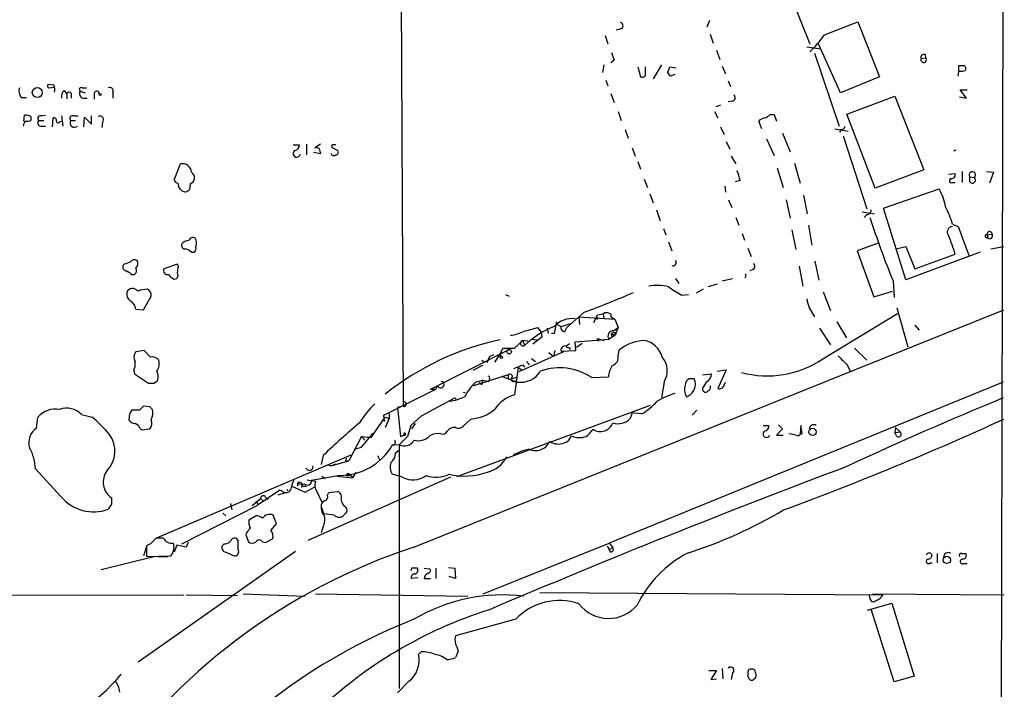
# Model space of a CAD drawing. Extents: x 3 to 1028, y 2 to 878.
# Drawn here: x 699 to 829, y 681 to 770 of the extents above; entities that cross this region are included whole.
import ezdxf

# ---------------------------------------------------------------- set-up
doc = ezdxf.new("R2010")
doc.units = 0
doc.header["$MEASUREMENT"] = 0
doc.layers.add('MAIN', color=5, linetype='CONTINUOUS')

msp = doc.modelspace()

# ---------------------------------------------------------------- linework, layer by layer
at = {"layer": 'MAIN'}
for p, q in [((748.8767, 853.6939), (749.4693, 718.6506)), ((829.056, 853.6939), (828.3787, 556.5986)), ((799.5073, 776.1393), (803.3173, 766.6566)), ((790.0247, 769.7046), (789.686, 768.8579)), ((805.2647, 767.8419), (809.6673, 769.5353)), ((809.6673, 769.5353), (812.546, 762.2539)), ((776.224, 767.7573), (776.5627, 766.6566)), ((778.256, 768.6039), (777.6633, 768.4346)), ((790.1093, 767.9266), (790.5327, 766.7413)), ((807.3813, 760.1373), (804.418, 766.7413)), ((790.956, 765.8099), (791.3793, 764.5399)), ((802.894, 766.2333), (804.7567, 765.9793)), ((803.91, 765.3866), (807.212, 755.7346)), ((818.5573, 765.2173), (818.642, 764.7939)), ((776.0547, 763.8626), (775.8853, 762.8466)), ((777.4093, 764.4553), (776.986, 764.1166)), ((783.6747, 763.8626), (782.574, 761.9999)), ((818.0493, 764.7093), (818.642, 764.7939)), ((780.542, 763.6086), (780.8807, 762.2539)), ((781.558, 762.4233), (781.558, 763.6086)), ((784.5213, 762.8466), (784.7753, 763.6086)), ((784.7753, 763.6086), (785.622, 763.4393)), ((785.4527, 762.5926), (784.86, 762.3386)), ((791.718, 763.6933), (792.1413, 762.6773)), ((823.0447, 763.0159), (823.0447, 763.7779)), ((703.2413, 761.1533), (702.4793, 761.2379)), ((776.3087, 761.8306), (776.5627, 761.0686)), ((792.48, 761.7459), (792.8187, 760.9839)), ((812.546, 762.2539), (807.3813, 760.1373)), ((702.564, 760.8146), (703.326, 760.8993)), ((704.596, 760.4759), (704.9347, 759.9679)), ((704.9347, 759.9679), (704.9347, 759.3753)), ((705.5273, 760.0526), (705.5273, 759.4599)), ((706.7127, 760.3913), (707.39, 760.1373)), ((706.9667, 760.8146), (707.5593, 760.8146)), ((708.5753, 760.1373), (708.5753, 759.2906)), ((711.0307, 760.2219), (711.0307, 759.4599)), ((776.986, 760.0526), (777.4093, 758.8673)), ((824.0607, 759.4599), (823.214, 760.5606)), ((823.214, 760.5606), (824.1453, 760.5606)), ((698.9233, 759.5446), (699.6007, 759.5446)), ((707.136, 759.4599), (707.644, 759.4599)), ((793.0727, 759.0366), (792.48, 758.9519)), ((808.228, 757.3433), (814.578, 759.7139)), ((814.578, 759.7139), (818.388, 749.9773)), ((823.1293, 759.6293), (824.0607, 759.4599)), ((777.9173, 757.6819), (778.3407, 756.4966)), ((790.702, 757.6819), (791.1253, 756.8353)), ((791.464, 758.5286), (790.8713, 758.2746)), ((811.9533, 747.5219), (808.228, 757.3433)), ((699.262, 756.4119), (699.3467, 757.1739)), ((700.1933, 757.0046), (700.1933, 756.4966)), ((701.2093, 756.4966), (701.8867, 756.4966)), ((701.6327, 757.0893), (702.1407, 757.1739)), ((703.072, 755.6499), (703.1567, 756.8353)), ((704.0033, 756.3273), (704.2573, 756.4119)), ((704.2573, 757.0893), (704.4267, 755.7346)), ((705.4427, 756.4966), (706.12, 756.4966)), ((705.866, 757.0893), (706.4587, 757.0893)), ((707.2207, 755.6499), (707.3053, 756.9199)), ((707.3053, 756.9199), (708.2367, 755.9886)), ((708.2367, 755.9886), (708.2367, 757.0893)), ((709.676, 756.2426), (709.5913, 755.5653)), ((796.9673, 755.3959), (796.544, 756.4119)), ((798.068, 757.2586), (798.576, 757.2586)), ((798.576, 757.2586), (798.9147, 756.4119)), ((701.6327, 755.7346), (702.1407, 755.7346)), ((778.8487, 755.3113), (779.272, 754.1259)), ((791.464, 755.6499), (791.972, 754.6339)), ((799.6767, 754.8033), (800.6927, 752.3479)), ((806.6193, 755.3959), (808.3973, 755.0573)), ((807.3813, 755.3113), (807.2967, 754.8879)), ((792.226, 753.7026), (792.734, 752.6866)), ((797.56, 754.0413), (798.576, 751.8399)), ((807.72, 754.4646), (810.8527, 744.8126)), ((734.9067, 753.2793), (735.7533, 753.2793)), ((736.6847, 753.3639), (736.6847, 751.9246)), ((738.5473, 752.0939), (737.616, 752.2633)), ((738.5473, 753.3639), (737.7853, 752.8559)), ((738.378, 752.7713), (738.5473, 752.0939)), ((740.0713, 753.2793), (739.9867, 752.9406)), ((739.9867, 752.9406), (740.8333, 752.5173)), ((779.78, 752.8559), (780.2033, 751.7553)), ((780.542, 751.0779), (780.8807, 750.0619)), ((792.9033, 751.7553), (793.496, 750.7393)), ((801.2853, 750.8239), (802.0473, 748.1993)), ((719.1587, 748.6226), (720.0053, 750.7393)), ((798.9993, 750.2313), (799.7613, 747.6066)), ((818.388, 749.9773), (811.9533, 747.5219)), ((823.468, 749.7233), (823.468, 748.2839)), ((826.6853, 749.7233), (827.6167, 749.6386)), ((827.6167, 749.6386), (827.1087, 748.1993)), ((781.3887, 748.7073), (781.812, 747.6066)), ((794.0887, 748.5379), (793.4113, 748.3686)), ((821.69, 749.3846), (822.5367, 749.4693)), ((822.198, 748.2839), (822.5367, 748.2839)), ((824.484, 749.0459), (825.0767, 748.9613)), ((824.484, 748.3686), (824.484, 749.0459)), ((721.2753, 748.1146), (721.1907, 747.3526)), ((792.0567, 747.7759), (792.1413, 747.0139)), ((813.054, 744.8973), (820.42, 747.4373)), ((782.1507, 746.7599), (782.574, 745.5746)), ((792.5647, 745.9979), (792.988, 744.9819)), ((800.1847, 745.9979), (800.6927, 743.5426)), ((802.4707, 746.5906), (802.9787, 744.1353)), ((782.9973, 744.6433), (783.5053, 743.2039)), ((810.26, 744.3893), (811.8687, 744.1353)), ((816.0173, 735.4146), (813.054, 744.8973)), ((793.496, 743.6273), (793.9193, 742.6113)), ((810.8527, 744.0506), (810.514, 743.6273)), ((783.9287, 742.1879), (784.2673, 741.3413)), ((800.9467, 742.0186), (801.4547, 739.3939)), ((803.148, 742.6113), (803.5713, 739.9866)), ((822.198, 742.7806), (822.96, 742.4419)), ((822.96, 742.4419), (824.3993, 738.5473)), ((784.606, 740.4099), (785.0293, 739.2246)), ((794.3427, 741.5106), (794.6813, 740.6639)), ((826.6007, 741.0026), (826.8547, 740.9179)), ((826.77, 741.3413), (827.4473, 741.4259)), ((826.77, 741.3413), (826.8547, 740.9179)), ((721.4447, 739.0553), (721.7833, 739.0553)), ((795.1047, 739.5633), (795.528, 738.4626)), ((812.3767, 740.2406), (809.5827, 739.2246)), ((809.5827, 739.2246), (811.784, 733.1286)), ((814.7473, 739.4786), (816.0173, 739.8173)), ((816.0173, 739.8173), (817.2027, 736.8539)), ((825.8387, 739.0553), (816.0173, 735.4146)), ((827.278, 739.4786), (828.9713, 739.8173)), ((803.9947, 737.8699), (804.5027, 735.3299)), ((817.2027, 736.8539), (822.5367, 738.8013)), ((712.5547, 737.4466), (712.3853, 737.2773)), ((719.582, 737.4466), (717.804, 736.8539)), ((719.7513, 737.1926), (719.582, 737.4466)), ((795.782, 736.7693), (795.3587, 736.5999)), ((801.878, 737.1926), (802.386, 734.5679)), ((713.5707, 736.0919), (713.9093, 736.0919)), ((719.1587, 735.4993), (719.4973, 735.5839)), ((785.5373, 735.5839), (785.9607, 734.9066)), ((791.718, 735.2453), (793.0727, 735.5839)), ((794.8507, 735.7533), (794.6813, 735.6686)), ((814.324, 735.2453), (814.4933, 733.0439)), ((789.178, 734.1446), (788.2467, 733.6366)), ((791.0407, 734.8219), (789.8553, 734.4833)), ((811.784, 733.1286), (814.2393, 733.8906)), ((715.0947, 731.4353), (716.1107, 733.2133)), ((763.016, 733.4673), (763.524, 733.2133)), ((786.384, 733.3826), (787.2307, 733.4673)), ((805.0953, 733.8059), (806.0267, 731.3506)), ((714.0787, 731.5199), (715.0947, 731.4353)), ((750.9087, 700.0239), (828.9713, 731.4353)), ((803.2327, 731.6893), (803.91, 730.5039)), ((814.832, 731.6893), (816.2713, 726.5246)), ((773.43, 731.0966), (771.144, 729.0646)), ((772.7527, 730.5039), (772.8373, 729.4879)), ((772.7527, 730.5039), (777.494, 730.1653)), ((774.7, 729.7419), (775.208, 730.7579)), ((775.208, 730.4193), (775.1233, 730.0806)), ((775.97, 730.8426), (776.0547, 730.3346)), ((775.97, 730.8426), (776.0547, 730.3346)), ((776.986, 730.8426), (776.986, 730.5039)), ((776.986, 730.5039), (777.494, 730.1653)), ((777.494, 730.1653), (777.9173, 729.0646)), ((777.494, 730.1653), (777.9173, 729.0646)), ((805.0107, 724.9159), (814.9167, 730.9273)), ((767.2493, 729.0646), (767.7573, 728.4719)), ((768.5193, 728.9799), (768.6887, 728.3026)), ((769.7893, 729.8266), (769.4507, 728.3026)), ((769.874, 729.4879), (769.7893, 729.8266)), ((769.874, 729.4879), (770.382, 729.2339)), ((770.382, 729.2339), (771.8213, 729.6573)), ((770.89, 728.5566), (771.144, 729.0646)), ((777.3247, 728.6413), (777.9173, 729.0646)), ((777.9173, 729.0646), (777.494, 728.0486)), ((804.5873, 728.9799), (806.0267, 726.7786)), ((806.8733, 729.8266), (808.1433, 727.7099)), ((817.2027, 729.4033), (817.7953, 728.7259)), ((764.2013, 726.3553), (765.302, 727.3713)), ((765.302, 727.3713), (765.556, 726.6939)), ((765.9793, 727.2866), (765.302, 727.3713)), ((766.572, 727.5406), (767.1647, 727.4559)), ((767.842, 727.7946), (766.6567, 726.8633)), ((767.7573, 728.4719), (767.842, 727.7946)), ((767.7573, 728.4719), (767.842, 727.7946)), ((769.4507, 728.3026), (769.112, 728.3026)), ((772.2447, 727.2019), (776.732, 727.5406)), ((775.208, 727.6253), (776.0547, 727.3713)), ((775.208, 727.6253), (775.2927, 727.2866)), ((775.2927, 727.2866), (775.208, 727.6253)), ((777.494, 728.0486), (776.732, 727.5406)), ((777.4093, 728.2179), (777.494, 728.0486)), ((777.6633, 728.3026), (777.494, 728.0486)), ((753.11, 720.9366), (763.524, 726.1859)), ((762.4233, 725.7626), (762.6773, 726.3553)), ((762.6773, 726.3553), (764.2013, 726.3553)), ((771.0593, 726.6093), (771.4827, 726.9479)), ((771.4827, 726.4399), (771.5673, 726.1859)), ((772.3293, 726.0166), (772.2447, 727.2019)), ((773.176, 726.9479), (772.414, 726.4399)), ((777.9173, 725.3393), (778.0867, 726.1013)), ((809.244, 726.3553), (810.8527, 724.7466)), ((715.1793, 726.0166), (714.0787, 725.8473)), ((716.026, 725.1699), (715.1793, 726.0166)), ((759.8833, 724.7466), (760.222, 724.4926)), ((760.8993, 725.2546), (760.5607, 724.4079)), ((760.8993, 725.2546), (761.492, 725.5086)), ((762.4233, 725.7626), (761.5767, 724.4926)), ((762.4233, 725.7626), (762.3387, 725.1699)), ((762.4233, 725.7626), (762.3387, 725.1699)), ((770.7207, 725.8473), (764.794, 723.2226)), ((766.4873, 725.0006), (766.9953, 724.5773)), ((768.7733, 725.7626), (769.366, 725.2546)), ((769.5353, 726.0166), (769.366, 725.2546)), ((770.382, 725.9319), (772.3293, 726.0166)), ((759.968, 724.0693), (758.698, 723.3919)), ((764.1167, 723.6459), (765.302, 724.1539)), ((764.7093, 723.8153), (764.2013, 720.1746)), ((764.7093, 723.8153), (765.1327, 723.4766)), ((765.302, 724.1539), (765.556, 723.8153)), ((765.81, 724.5773), (766.1487, 724.1539)), ((791.0407, 723.3073), (792.226, 723.4766)), ((792.226, 723.4766), (791.1253, 721.0213)), ((808.3127, 724.0693), (808.6513, 723.3073)), ((713.8247, 723.3919), (713.9093, 722.9686)), ((713.9093, 722.9686), (715.772, 721.6986)), ((763.3547, 722.7993), (758.7827, 721.3599)), ((759.0367, 721.8679), (759.968, 722.1219)), ((759.968, 722.1219), (759.8833, 721.5293)), ((759.968, 722.1219), (760.8147, 721.9526)), ((760.8993, 722.2913), (760.8147, 721.9526)), ((762.508, 722.6299), (764.54, 721.8679)), ((763.3547, 722.7993), (763.3547, 722.2913)), ((763.8627, 722.2913), (764.6247, 722.5453)), ((774.446, 722.4606), (776.6473, 722.5453)), ((787.9927, 722.2913), (787.3153, 722.2913)), ((789.0933, 722.7993), (790.2787, 722.9686)), ((716.4493, 721.6986), (716.9573, 722.0373)), ((746.9293, 717.4653), (753.7873, 720.9366)), ((753.11, 720.9366), (753.7873, 720.9366)), ((753.7873, 720.9366), (754.0413, 721.3599)), ((759.5447, 721.7833), (759.8833, 721.5293)), ((759.968, 721.6986), (759.8833, 721.5293)), ((764.286, 722.0373), (764.54, 721.8679)), ((828.8867, 721.8679), (776.732, 700.5319)), ((784.0133, 721.8679), (783.6747, 719.8359)), ((789.6013, 721.8679), (789.178, 721.1906)), ((791.972, 721.4446), (792.1413, 721.8679)), ((751.9247, 717.3806), (756.3273, 719.7513)), ((756.3273, 719.7513), (756.4967, 719.5819)), ((757.428, 720.5133), (757.682, 720.4286)), ((715.9413, 718.5659), (715.0947, 718.6506)), ((749.4693, 718.6506), (748.7073, 718.4813)), ((748.7073, 718.4813), (749.1307, 714.6713)), ((756.5813, 709.3373), (782.2353, 718.8199)), ((700.9553, 715.7719), (701.1247, 717.2113)), ((706.882, 717.5499), (708.3213, 717.2113)), ((713.232, 717.6346), (713.1473, 716.8726)), ((714.5867, 718.1426), (713.5707, 718.1426)), ((745.236, 714.5019), (747.0987, 717.2113)), ((747.014, 716.6186), (746.9293, 717.4653)), ((747.0987, 717.2113), (747.6067, 717.0419)), ((747.6067, 717.0419), (747.0987, 715.8566)), ((747.6067, 717.7193), (747.6067, 717.0419)), ((751.9247, 717.3806), (750.4853, 716.1106)), ((758.444, 716.9573), (757.428, 716.0259)), ((779.6953, 717.5499), (779.526, 717.0419)), ((781.05, 717.6346), (779.6107, 717.8039)), ((788.3313, 718.1426), (787.7387, 717.4653)), ((714.6713, 715.6873), (714.9253, 715.5179)), ((714.9253, 715.5179), (715.9413, 715.6873)), ((750.4853, 716.1106), (750.062, 714.6713)), ((751.078, 716.3646), (750.57, 715.6873)), ((797.1367, 716.1106), (797.8987, 716.1106)), ((799.6767, 715.6873), (798.9147, 714.8406)), ((799.1687, 716.1953), (799.6767, 715.6873)), ((802.132, 716.1106), (802.0473, 715.0099)), ((802.3013, 715.0946), (802.132, 716.1106)), ((814.6627, 715.8566), (814.578, 715.1793)), ((814.6627, 715.8566), (815.2553, 715.2639)), ((743.966, 714.6713), (742.2727, 711.4539)), ((743.966, 713.2319), (745.49, 715.0946)), ((743.966, 714.6713), (745.236, 714.5019)), ((743.966, 714.6713), (744.3893, 714.1633)), ((745.236, 714.5019), (744.728, 714.5019)), ((750.062, 714.6713), (748.9613, 713.5706)), ((749.6387, 714.8406), (749.4693, 714.7559)), ((798.9147, 714.8406), (799.7613, 714.8406)), ((801.7087, 714.7559), (802.3013, 715.0946)), ((814.578, 715.1793), (815.2553, 715.2639)), ((814.832, 714.6713), (814.578, 715.1793)), ((743.0347, 712.9779), (743.966, 713.2319)), ((748.9613, 713.5706), (748.03, 713.4859)), ((748.9613, 713.5706), (748.9613, 681.3126)), ((716.9573, 701.2939), (742.6113, 712.2159)), ((738.886, 712.1313), (738.632, 710.9459)), ((741.934, 711.7926), (741.8493, 711.4539)), ((746.0827, 712.1313), (746.3367, 711.6233)), ((748.4533, 712.4699), (748.8767, 712.8086)), ((739.394, 710.9459), (739.902, 710.7766)), ((739.902, 710.7766), (742.2727, 711.4539)), ((739.902, 710.7766), (740.5793, 711.0306)), ((741.8493, 711.4539), (742.2727, 711.4539)), ((704.1727, 706.7126), (700.786, 710.3533)), ((755.7347, 709.2526), (736.854, 700.8706)), ((741.0873, 709.5066), (737.362, 708.8293)), ((738.7167, 709.4219), (739.14, 709.0833)), ((740.7487, 709.4219), (742.7807, 709.1679)), ((742.3573, 709.6759), (742.7807, 709.1679)), ((743.204, 709.9299), (742.7807, 709.1679)), ((749.3847, 709.2526), (748.03, 709.6759)), ((734.7373, 708.0673), (736.5153, 707.3053)), ((735.4993, 708.4906), (735.4993, 708.0673)), ((736.092, 708.2366), (736.0073, 707.8979)), ((736.092, 708.0673), (736.6847, 708.0673)), ((736.5153, 707.3053), (737.7853, 707.9826)), ((736.7693, 708.9139), (737.87, 708.7446)), ((733.1287, 707.5593), (730.1653, 705.5273)), ((731.266, 706.6279), (731.6047, 706.3739)), ((733.7213, 707.1359), (732.8747, 706.8819)), ((733.552, 707.3899), (733.1287, 707.5593)), ((734.06, 707.6439), (734.2293, 707.4746)), ((738.0393, 707.3899), (738.7167, 705.9506)), ((739.4787, 706.8819), (739.648, 707.2206)), ((739.648, 707.2206), (740.8333, 707.3899)), ((710.8613, 705.6966), (710.438, 705.0193)), ((720.1747, 700.4473), (730.1653, 705.5273)), ((726.6093, 705.7813), (726.7787, 704.9346)), ((726.6093, 705.7813), (726.7787, 704.9346)), ((729.488, 705.5273), (730.5887, 706.4586)), ((730.5887, 706.4586), (731.012, 706.0353)), ((738.632, 705.3579), (738.9707, 704.4266)), ((741.8493, 705.3579), (742.0187, 705.0193)), ((725.5933, 704.5113), (726.0167, 704.1726)), ((729.996, 704.1726), (729.0647, 703.5799)), ((732.7053, 703.0719), (732.282, 704.2573)), ((740.3253, 704.2573), (738.9707, 704.4266)), ((741.8493, 704.5113), (741.5107, 704.0879)), ((731.9433, 702.2253), (732.7053, 703.0719)), ((728.726, 701.8866), (728.6413, 701.6326)), ((728.6413, 701.6326), (728.98, 700.7013)), ((738.8013, 702.4793), (738.632, 701.8866)), ((715.518, 700.1086), (715.0947, 698.8386)), ((716.026, 700.4473), (715.518, 700.1933)), ((715.518, 700.1933), (715.518, 698.7539)), ((717.7193, 701.2093), (716.788, 701.2093)), ((719.4973, 700.2779), (719.1587, 699.3466)), ((720.7673, 700.0239), (719.4973, 700.2779)), ((721.0213, 700.6166), (720.7673, 700.0239)), ((725.7627, 700.4473), (725.5087, 700.1933)), ((727.6253, 700.8706), (727.456, 701.1246)), ((730.8427, 700.7013), (731.266, 700.6166)), ((731.266, 700.6166), (732.1973, 701.1246)), ((760.0527, 693.8433), (776.732, 700.5319)), ((776.478, 700.1933), (776.732, 699.6853)), ((776.478, 700.1933), (776.732, 699.6853)), ((776.732, 700.5319), (777.24, 699.9393)), ((709.5067, 697.0606), (716.4493, 698.7539)), ((735.2453, 699.4313), (714.4173, 684.7839)), ((715.518, 698.7539), (718.7353, 698.8386)), ((717.042, 698.7539), (718.312, 698.7539)), ((726.0167, 699.3466), (727.1173, 698.8386)), ((776.732, 699.6853), (777.24, 699.9393)), ((776.986, 699.3466), (776.732, 699.6853)), ((820.166, 699.1773), (820.166, 697.9073)), ((823.3833, 699.1773), (823.976, 699.1773)), ((819.2347, 697.9073), (819.4887, 697.9073)), ((823.6373, 697.8226), (824.1453, 697.8226)), ((750.57, 697.2299), (750.4853, 696.8913)), ((752.2633, 697.2299), (753.0253, 697.1453)), ((753.7873, 697.2299), (753.7873, 695.8753)), ((755.4807, 697.3146), (756.3273, 697.2299)), ((756.412, 695.8753), (755.5653, 696.1293)), ((756.3273, 697.2299), (756.412, 695.8753)), ((751.4167, 695.9599), (750.57, 695.8753)), ((752.2633, 695.8753), (753.11, 695.8753)), ((545.592, 693.5893), (720.4287, 693.6739)), ((720.7673, 693.6739), (727.5407, 693.5893)), ((728.3027, 693.8433), (736.5153, 693.5046)), ((737.87, 693.8433), (758.0207, 693.5046)), ((767.588, 694.0126), (812.9693, 693.6739)), ((811.276, 693.3353), (811.1913, 693.6739)), ((811.6147, 693.8433), (828.9713, 693.6739)), ((810.9373, 691.6419), (814.1547, 692.5733)), ((814.1547, 692.5733), (817.118, 682.9213)), ((814.4933, 682.1593), (811.4453, 691.8113)), ((764.3707, 690.4566), (756.412, 688.2553)), ((751.84, 686.1386), (751.5013, 685.7999)), ((756.5813, 686.8159), (756.7507, 686.2233)), ((789.94, 683.6833), (790.956, 683.6833)), ((790.956, 683.6833), (790.194, 682.4979)), ((791.718, 683.9373), (791.8027, 682.5826)), ((793.0727, 683.3446), (792.9033, 682.4979)), ((750.2313, 682.2439), (748.7073, 680.7199)), ((790.194, 682.4979), (790.956, 682.5826)), ((795.1893, 682.6673), (795.4433, 682.4133)), ((817.118, 682.9213), (814.4933, 682.1593))]:
    msp.add_line(p, q, dxfattribs=at)
for centre, radius in [((701.0435, 760.181), 0.6627), ((709.3796, 759.9257), 0.1338), ((763.5039, 725.8807), 0.3059), ((762.4868, 725.1488), 0.1496), ((803.6805, 715.2595), 0.4823), ((742.188, 709.5913), 0.1893), ((821.4448, 698.3126), 0.4786)]:
    msp.add_circle(centre, radius, dxfattribs=at)
for centre, radius, start, end in [((778.1608, 769.0273), 0.4339, 282.672011, 77.325092), ((789.9293, 778.9333), 18.926, 315.022691, 324.123489), ((1031.2398, 849.6132), 267.7346, 198.316967, 198.54615), ((818.4092, 764.8574), 0.3892, 67.632677, 202.367323), ((818.3759, 764.54), 0.3678, 152.599082, 43.655999), ((657.6791, 677.9099), 152.6538, 33.578089, 33.807251), ((823.5525, 762.5503), 0.6292, 132.268789, 199.661787), ((823.3834, 933.1277), 169.3501, 269.885409, 270.114558), ((823.3407, 764.5841), 1.5824, 262.322568, 290.362373), ((823.4679, 763.3546), 0.4937, 329.040224, 59.024302), ((702.6274, 761.0474), 0.2413, 127.862488, 254.765709), ((781.0923, 762.8468), 0.6295, 250.359033, 317.717127), ((700.0663, 760.4336), 1.448, 164.744881, 217.874984), ((701.8862, 760.5605), 1.4791, 346.766134, 23.627381), ((705.316, 759.6714), 1.0796, 131.827455, 191.297443), ((705.2451, 759.9116), 0.3155, 26.548806, 169.719521), ((706.8397, 760.603), 0.2469, 59.02828, 239.040224), ((707.2038, 760.0526), 0.5966, 145.406893, 263.4742), ((708.9113, 760.0419), 0.3493, 347.770068, 164.149241), ((710.6327, 760.4166), 0.4431, 333.932306, 116.067694), ((792.9457, 759.5023), 0.4827, 285.254078, 52.12814), ((700.7548, 755.5293), 1.5908, 146.301941, 172.585052), ((699.5162, 755.8203), 1.3642, 60.242095, 97.137519), ((699.6427, 757.9801), 1.5824, 262.322568, 290.362373), ((701.5735, 756.2003), 0.4695, 140.86944, 277.24461), ((701.4803, 756.7506), 0.3714, 65.774365, 223.145356), ((703.2554, 756.5107), 0.3393, 343.071082, 106.912762), ((703.7916, 756.3695), 0.2158, 168.66924, 348.726505), ((705.7136, 756.7506), 0.3714, 65.774365, 223.155907), ((705.9776, 756.2003), 0.6115, 151.016383, 310.404155), ((709.3252, 756.5813), 0.4875, 316.005378, 119.746339), ((797.7112, 755.2087), 1.6763, 103.988163, 134.129898), ((796.9016, 758.4607), 1.675, 283.971531, 314.136456), ((807.5131, 755.7534), 0.4613, 253.399492, 357.664214), ((735.3767, 752.0998), 0.4701, 117.355476, 348.900414), ((735.0126, 753.2439), 0.7415, 281.520561, 2.736234), ((737.9548, 751.9247), 0.9465, 63.440363, 100.316217), ((740.3169, 752.2549), 0.4218, 190.420252, 308.464658), ((740.3253, 626.2794), 127.0002, 89.885409, 90.114591), ((740.5087, 752.3056), 0.3875, 280.497939, 33.11188), ((822.6132, 752.1184), 0.399, 88.836721, 128.047534), ((720.2532, 749.5719), 1.1934, 3.204065, 101.988799), ((721.0483, 748.9112), 0.8284, 285.90549, 61.41162), ((789.9422, 747.8611), 4.2014, 9.270185, 27.604959), ((824.8208, 749.287), 0.4142, 308.15645, 215.597175), ((719.7831, 748.8555), 0.6664, 200.455419, 259.941222), ((720.936, 748.1989), 1.2693, 179.981944, 233.144548), ((822.045, 748.5151), 0.2773, 93.370101, 303.495185), ((822.0769, 749.2849), 0.4954, 264.416009, 21.852954), ((824.8226, 748.6227), 0.4233, 216.886139, 53.113861), ((720.5981, 747.7759), 0.7283, 234.455006, 324.461408), ((814.0103, 743.8115), 7.3641, 9.81305, 29.495708), ((810.8669, 744.629), 0.5786, 268.593643, 1.416257), ((808.9838, 738.7299), 13.8211, 17.042473, 27.289032), ((922.534, 779.3396), 116.8491, 197.795922, 202.170317), ((822.2083, 741.736), 0.706, 90.835961, 222.767187), ((827.1018, 741.4383), 0.3457, 357.944536, 196.296005), ((721.0191, 739.5345), 1.0484, 85.245435, 143.650382), ((721.6563, 740.4311), 0.5699, 58.66384, 164.927405), ((720.8369, 740.2786), 1.286, 338.978803, 29.810644), ((802.1755, 733.1535), 21.13, 15.502977, 22.549927), ((826.6854, 741.172), 0.1893, 63.448488, 243.434949), ((827.1147, 741.2142), 0.3943, 228.733404, 32.476765), ((720.6343, 739.9714), 0.4952, 158.127696, 275.609274), ((720.2771, 737.851), 1.6774, 45.886457, 76.006836), ((721.4024, 739.6056), 0.6693, 304.689739, 18.440363), ((797.6495, 525.9747), 227.9506, 111.690314, 111.919506), ((713.9054, 737.4659), 0.5968, 54.96787, 147.641471), ((713.6373, 737.5343), 0.7414, 306.537595, 34.536784), ((785.1881, 737.6873), 0.4398, 248.827764, 37.432753), ((712.8451, 737.0929), 0.4954, 158.147046, 275.583991), ((840.2499, 905.7197), 211.7102, 233.018223, 233.247373), ((713.5897, 736.5961), 0.597, 302.369607, 35.007745), ((718.2909, 736.6211), 0.5397, 154.446281, 281.305768), ((508.0109, 779.0904), 215.8458, 348.578069, 348.807272), ((795.5925, 737.1761), 0.4487, 294.977557, 52.333315), ((719.9627, 737.3193), 1.9897, 218.08865, 246.16616), ((719.0499, 736.0193), 0.6243, 315.77878, 31.541369), ((794.3848, 735.8802), 0.4829, 344.763614, 37.866658), ((713.6575, 733.428), 0.8185, 34.416226, 159.003195), ((715.56, 731.0559), 3.089, 89.20796, 113.410482), ((715.3132, 733.3825), 0.8153, 348.021576, 69.199647), ((783.0794, 727.8779), 6.7795, 76.986633, 99.321438), ((790.4156, 741.8813), 9.4065, 231.857689, 244.621346), ((714.0019, 733.516), 1.1274, 169.508338, 232.575172), ((712.6349, 731.3345), 1.4556, 7.317372, 62.070602), ((734.8715, 836.2781), 112.0264, 290.132438, 293.727402), ((1099.3584, 816.9484), 308.1551, 195.83271, 196.061916), ((771.9226, 726.786), 3.4789, 84.687476, 135.279501), ((775.0928, 733.0148), 2.2598, 272.922039, 297.586725), ((776.3511, 729.8693), 1.1621, 56.882912, 100.501532), ((639.318, 1194.4605), 482.6591, 285.141051, 285.370234), ((774.4875, 717.2548), 12.9949, 112.805081, 133.417257), ((770.8416, 729.0494), 0.4952, 158.127696, 275.609274), ((777.2642, 727.964), 0.6801, 84.895587, 218.50455), ((770.0628, 691.3639), 36.9093, 102.07973, 128.475291), ((763.1677, 732.8772), 4.8571, 276.212269, 297.184401), ((765.3613, 727.0072), 0.3689, 99.250391, 301.858847), ((777.2668, 728.1428), 0.246, 96.255302, 337.480484), ((777.2823, 728.2603), 0.1339, 108.421413, 341.537987), ((777.3669, 727.9216), 0.4827, 52.11877, 105.242626), ((781.7319, 721.5514), 5.83, 93.374829, 128.700328), ((780.8772, 724.4433), 2.9723, 14.149853, 80.090843), ((770.8815, 726.1098), 0.5302, 70.40651, 199.60367), ((771.3557, 726.9059), 0.483, 232.140624, 285.244715), ((714.8717, 725.1566), 1.0516, 138.944259, 213.42563), ((716.2316, 724.0617), 1.1271, 37.421984, 100.51036), ((715.5605, 724.2809), 1.6339, 323.426061, 16.559524), ((776.859, 725.1107), 1.0827, 285.882157, 12.189006), ((781.6853, 723.3496), 2.7595, 327.524508, 41.272648), ((797.6974, 735.7406), 13.0636, 254.735149, 304.043443), ((1125.1774, 1042.2039), 449.0132, 224.885399, 225.114583), ((711.538, 724.3233), 2.4691, 337.83835, 5.904549), ((770.2082, 716.0751), 7.6638, 56.429367, 109.319895), ((779.6966, 722.3755), 3.054, 146.316176, 176.812781), ((715.4241, 722.573), 1.6241, 340.740588, 26.880597), ((760.73, 722.4183), 0.2116, 323.124688, 90), ((763.5975, 722.5475), 0.3498, 359.639654, 133.957531), ((764.0611, 722.2543), 0.3125, 111.358743, 316.024188), ((764.9987, 724.9983), 3.1638, 261.66373, 327.691315), ((787.9083, 721.3598), 1.1042, 122.481141, 175.595723), ((786.4224, 721.5612), 1.7317, 288.66827, 24.935743), ((789.1697, 722.8923), 1.1116, 292.846655, 3.935789), ((716.1107, 890.9985), 169.3002, 269.885375, 270.114592), ((754.4486, 721.5249), 0.4394, 202.053204, 76.751267), ((768.2446, 713.556), 12.4046, 137.927678, 149.130429), ((759.8411, 722.1643), 0.4827, 232.11877, 285.242626), ((788.6542, 720.8785), 1.9317, 162.958985, 209.72759), ((789.5166, 720.9366), 0.4233, 143.124688, 323.132809), ((789.6437, 721.1482), 0.5114, 294.440246, 24.450444), ((791.3632, 721.6038), 0.6292, 247.784305, 345.345417), ((754.8951, 725.3033), 6.0229, 277.200297, 296.65737), ((765.4853, 715.7017), 4.6535, 106.016765, 147.130876), ((789.0947, 708.5719), 12.3225, 107.190927, 119.20558), ((1015.4218, 266.2996), 490.3201, 112.360653, 114.996851), ((703.4501, 715.2087), 3.0689, 79.614999, 139.265457), ((704.94, 715.7526), 2.646, 42.783926, 110.732182), ((841.8406, 591.3967), 179.6053, 134.885409, 135.114591), ((631.4482, 633.7091), 119.7487, 44.893901, 45.12305), ((714.5021, 717.7616), 1.8379, 331.072569, 14.678188), ((753.3633, 710.8111), 11.1775, 132.973777, 149.706923), ((749.5751, 718.9469), 0.3147, 250.349851, 109.644027), ((757.8575, 722.9028), 5.9743, 275.633775, 308.501046), ((777.4064, 724.0728), 7.3977, 299.507022, 320.103792), ((694.061, 700.665), 21.8434, 40.756152, 49.243848), ((840.3897, 633.2214), 152.6259, 146.192738, 146.421942), ((777.9173, 718.542), 2.1996, 252.065884, 317.000705), ((779.653, 717.6769), 0.1339, 288.421413, 108.421413), ((661.2428, 1081.994), 401.7271, 290.182914, 294.678021), ((702.2443, 713.837), 2.325, 123.67093, 197.256555), ((714.0788, 717.4656), 1.1042, 212.481141, 265.595723), ((713.6976, 715.3909), 1.0178, 16.930557, 73.069443), ((715.1368, 716.407), 1.0794, 318.18441, 25.55143), ((799.7597, 648.9519), 87.7339, 129.705165, 133.935201), ((756.2734, 714.7105), 1.1545, 83.104599, 146.446203), ((756.8158, 716.5665), 0.8167, 240.36824, 318.554055), ((771.6108, 717.6758), 3.6504, 304.606903, 325.393097), ((775.5887, 717.0766), 1.7664, 236.560029, 339.199091), ((797.1578, 716.0754), 0.7417, 281.525044, 2.720065), ((803.8342, 715.6076), 0.6015, 56.748506, 180.476263), ((707.5985, 712.7115), 3.7355, 315.629074, 36.344708), ((749.0884, 715.2215), 0.5518, 274.396316, 327.536771), ((749.681, 714.9676), 0.1339, 251.578587, 198.421413), ((751.4561, 716.2842), 2.1905, 255.527908, 315.756501), ((754.126, 712.7239), 2.311, 81.572213, 118.443655), ((754.7186, 715.6026), 0.6448, 246.810744, 336.802576), ((770.4806, 715.0807), 1.2974, 284.493606, 345.502118), ((772.8026, 716.8379), 2.339, 242.889385, 292.137107), ((797.56, 714.9817), 0.4462, 124.694341, 341.565051), ((800.2285, 710.7409), 4.2792, 69.762709, 86.049655), ((815.0437, 714.9676), 0.3641, 234.455006, 54.46781), ((694.8934, 710.2471), 5.8936, 1.032507, 29.478391), ((741.1174, 717.5003), 7.9937, 269.784256, 329.854695), ((748.0299, 713.9093), 0.4234, 270.013532, 36.859073), ((749.646, 714.8164), 1.4216, 241.206511, 332.650865), ((766.9976, 714.8345), 2.0415, 245.428526, 335.684724), ((769.9867, 715.6929), 2.0398, 236.402642, 293.660741), ((746.9257, 712.4094), 1.5288, 307.705699, 2.267992), ((759.714, 713.6976), 3.8811, 283.884072, 333.434289), ((769.0347, 701.6403), 11.6992, 104.281406, 115.316103), ((737.0657, 710.6495), 0.4826, 195.242626, 15.268654), ((749.4889, 710.6094), 1.732, 160.065789, 212.613782), ((1232.8845, -417.5942), 1205.5549, 110.6249859, 113.0484057), ((712.228, 708.5984), 2.4681, 142.546481, 236.374963), ((750.7565, 711.7789), 2.8747, 241.497705, 307.772022), ((753.8596, 712.8617), 3.6137, 248.194763, 298.164914), ((757.6872, 718.1639), 8.7492, 255.964392, 289.761044), ((738.7202, 706.8809), 4.2073, 152.412332, 170.720815), ((735.7486, 708.2131), 0.373, 336.995003, 131.935838), ((736.0391, 709.2634), 0.9427, 235.065741, 294.54506), ((736.8312, 708.7609), 0.5352, 221.553524, 7.342789), ((739.1501, 708.2167), 1.3847, 157.589256, 216.661358), ((708.4946, 710.2664), 5.5954, 219.429683, 290.323421), ((922.5111, 706.1199), 211.6502, 179.885381, 180.114592), ((730.9501, 706.4521), 0.3615, 29.096166, 178.969611), ((733.9941, 707.8696), 0.6524, 227.335786, 331.600508), ((738.868, 706.7226), 0.6311, 287.263584, 14.619728), ((740.4949, 706.628), 0.8337, 336.029835, 66.051467), ((729.996, 705.7136), 0.2517, 312.262972, 109.666075), ((739.2428, 705.5172), 0.6312, 107.280921, 194.617437), ((740.3684, 705.2311), 1.741, 175.823409, 221.043206), ((742.4844, 706.4162), 1.2342, 185.901364, 239.031467), ((729.9453, 702.8183), 1.3553, 48.535683, 87.856058), ((731.8389, 703.1054), 1.2342, 68.959823, 143.822785), ((736.7842, 703.6222), 2.3184, 330.46387, 11.58814), ((741.0451, 705.062), 1.0797, 228.187532, 295.546852), ((741.68, 704.85), 0.3787, 296.558284, 26.558284), ((768.5937, 757.5718), 61.2159, 287.72491, 300.698888), ((898.3209, 575.2134), 211.6803, 143.014185, 143.243346), ((730.4191, 703.2835), 1.3865, 167.655866, 211.266381), ((731.1534, 701.4634), 1.0975, 342.019049, 43.966292), ((776.537, 622.5862), 81.5684, 108.312157, 145.576482), ((906.9068, 510.3285), 269.4079, 134.885408, 135.114592), ((718.9047, 701.8866), 1.3652, 209.742279, 277.123455), ((717.2111, 700.024), 1.9309, 322.127098, 15.250434), ((726.1066, 699.9763), 0.6361, 160.052295, 261.874993), ((725.8595, 701.4331), 0.9905, 264.391856, 319.200438), ((727.1597, 700.6377), 0.57, 58.677654, 164.930019), ((431.2753, 700.278), 296.3506, 359.885409, 0.114572), ((729.488, 701.3783), 0.8464, 233.116564, 306.883436), ((730.4193, 700.4755), 0.4798, 28.071082, 151.923298), ((727.1597, 699.3889), 0.5519, 265.594129, 32.480746), ((776.9154, 699.7276), 0.3875, 280.497939, 33.11188), ((794.1485, 685.7372), 15.1912, 117.089462, 154.32389), ((819.1077, 698.7688), 0.4498, 32.110699, 147.889301), ((818.9101, 698.9939), 0.5788, 268.604026, 1.386077), ((821.6142, 698.6743), 0.6015, 56.748506, 180.476263), ((823.327, 698.9232), 0.2603, 77.50701, 220.575031), ((823.5359, 698.9232), 0.5082, 271.894503, 30.000795), ((819.0098, 698.1243), 0.3125, 111.358743, 316.024188), ((823.521, 698.1084), 0.3085, 84.102776, 292.14278), ((751.0121, 696.007), 0.4613, 92.335786, 196.588605), ((750.951, 506.7301), 190.5002, 89.885408, 90.114592), ((750.9721, 696.9336), 0.4662, 272.606469, 39.464089), ((753.1101, 695.7693), 0.8534, 113.389884, 172.864991), ((752.7007, 696.9336), 0.3875, 280.497939, 33.11188), ((762.6371, 670.7334), 22.9469, 82.90521, 120.737831), ((811.8122, 694.2524), 1.2937, 283.888001, 333.43693), ((770.1371, 684.974), 7.9568, 70.808572, 136.445203), ((776.6736, 695.524), 4.9585, 217.745568, 319.736229), ((811.7311, 693.2453), 0.4639, 168.813597, 327.580908), ((778.1707, 636.5287), 57.8369, 107.37488, 134.053874), ((779.338, 618.1768), 77.6698, 111.47085, 189.113522), ((758.0605, 687.7195), 1.7334, 161.99466, 211.419537), ((748.1402, 684.9955), 3.456, 307.233303, 13.459236), ((751.97, 681.5624), 4.5781, 67.760506, 91.627212), ((753.2279, 682.6784), 3.1574, 50.724638, 81.351241), ((968.2432, 601.1302), 227.9691, 158.082823, 158.31202), ((755.0765, 688.7163), 3.5968, 272.393305, 291.795789), ((692.8213, 699.1507), 25.0617, 285.895528, 320.398628), ((792.8398, 683.7044), 0.4286, 302.915146, 147.084854), ((796.6708, 683.2176), 1.5804, 159.622594, 200.377406), ((795.6126, 682.7948), 1.0612, 66.485935, 113.509114), ((795.6553, 683.0481), 0.5516, 302.451277, 4.41862), ((626.8133, 641.1087), 174.5168, 13.919637, 14.148844), ((709.561, 680.65), 2.406, 3.68418, 44.240547), ((795.6127, 682.7518), 0.3785, 243.414641, 333.448488)]:
    msp.add_arc(centre, radius, start, end, dxfattribs=at)

doc.saveas('drawing.dxf')
